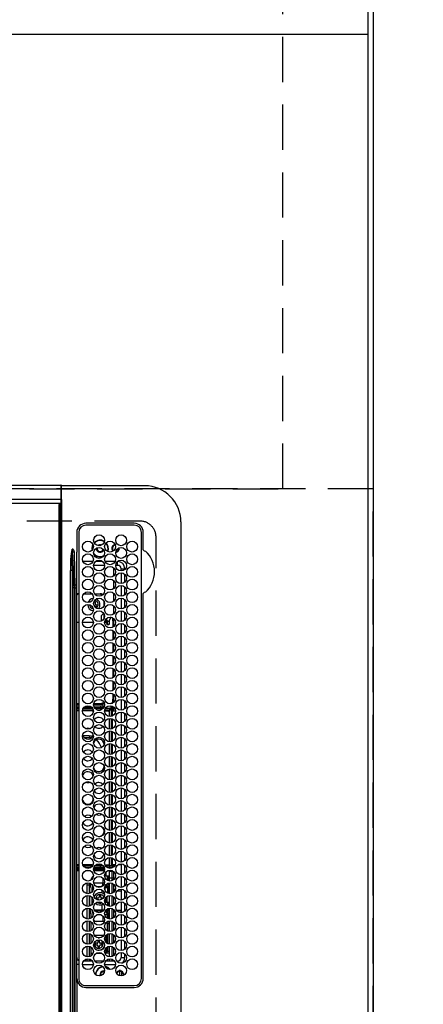
# Model space of a CAD drawing. Extents: x 27948 to 54421, y -11045 to -2175.
# Drawn here: x 31161 to 31384, y -4625 to -4081 of the extents above; entities that cross this region are included whole.
import ezdxf

# ---------------------------------------------------------------- set-up
doc = ezdxf.new("R2010")
doc.units = 0
doc.header["$LTSCALE"] = 50
doc.header["$MEASUREMENT"] = 0
doc.linetypes.add('DASHED', pattern=[0.75, 0.5, -0.25])
doc.linetypes.add('HIDDEN', pattern=[0.375, 0.25, -0.125])
doc.layers.get('0').update_dxf_attribs({"linetype": 'CONTINUOUS'})
doc.layers.get('DEFPOINTS').update_dxf_attribs({"color": 146, "linetype": 'CONTINUOUS'})
for name, color, linetype in [('111-壁仕上', 3, 'CONTINUOUS'), ('121-キャビネット（中）', 253, 'HIDDEN'), ('126-甲板', 2, 'CONTINUOUS'), ('150-機器', 8, 'CONTINUOUS'), ('166-寸法B', 11, 'CONTINUOUS')]:
    doc.layers.add(name, color=color, linetype=linetype)
doc.styles.add('KH001', font='txt')
doc.dimstyles.new('KH1xx030', dxfattribs={"dimscale": 30, "dimtxt": 2, "dimasz": 0.6, "dimexe": 0.3, "dimexo": 1.2, "dimgap": 0.5, "dimtad": 3, "dimdec": 1, "dimdsep": 46, "dimlunit": 6, "dimtxsty": 'KH001', "dimblk": 'DOT', "dimcen": 1, "dimdle": 1, "dimclrd": 256, "dimclre": 256, "dimclrt": 256, "dimadec": 0, "dimazin": 0, "dimtfac": 1, "dimtdec": 1, "dimtix": 1, "dimtmove": 2, "dimatfit": 3, "dimldrblk": 'CLOSEDBLANK', "dimfxl": 1, "dimtolj": 1, "dimtzin": 0, "dimlwd": -1, "dimlwe": -1, "dimarcsym": 0})

# ---------------------------------------------------------------- blocks, each defined once
blk = doc.blocks.new('HT-F6S_H2')
at = {"layer": '126-甲板', "linetype": 'DASHED'}
for p, q in [((271, 282.65), (-271, 282.65)), ((-280, 273.65), (-280, -170.35))]:
    blk.add_line(p, q, dxfattribs=at)
blk.add_arc((-271, 273.65), 9, 90, 180, dxfattribs=at)
at = {"layer": '150-機器', "color": 13, "linetype": 'Continuous'}
for p, q in [((-279.5, 296.38), (279.5, 296.38)), ((-299.5, 276.38), (-299.5, 230.38)), ((-264.26, 275.6), (-273.7, 275.6)), ((-27, 274.58), (-273.7, 274.58)), ((-264.18, 275.6), (-264.26, 275.6)), ((-264.1, 275.61), (-264.18, 275.6)), ((-243.44, 274.58), (-243.41, 274.7)), ((-239.74, 275.6), (-239.9, 275.61)), ((-27, 275.6), (-239.74, 275.6)), ((-278.72, 270.58), (-278.72, 243.88)), ((-277.7, 270.58), (-277.7, 243.88)), ((-23, 243.88), (-23, 270.58)), ((-22, 243.88), (-21.98, 270.58)), ((-255.3, 262.43), (-255.3, 260.33)), ((-253.6, 263.38), (-253.6, 265.38)), ((-253.16, 265.38), (-253.6, 265.38)), ((-252.35, 263.38), (-253.6, 263.38)), ((-251.35, 263.38), (-245.35, 263.38)), ((-246.16, 265.38), (-250.54, 265.38)), ((-244.35, 263.38), (-238.35, 263.38)), ((-239.16, 265.38), (-243.54, 265.38)), ((-237.35, 263.38), (-231.35, 263.38)), ((-232.16, 265.38), (-236.54, 265.38)), ((-230.35, 263.38), (-224.35, 263.38)), ((-225.16, 265.38), (-229.54, 265.38)), ((-223.35, 263.38), (-217.35, 263.38)), ((-218.16, 265.38), (-222.54, 265.38)), ((-216.35, 263.38), (-210.35, 263.38)), ((-211.16, 265.38), (-215.54, 265.38)), ((-209.35, 263.38), (-203.35, 263.38)), ((-204.16, 265.38), (-208.54, 265.38)), ((-202.35, 263.38), (-196.35, 263.38)), ((-197.16, 265.38), (-201.54, 265.38)), ((-195.35, 263.38), (-189.35, 263.38)), ((-190.16, 265.38), (-194.54, 265.38)), ((-188.35, 263.38), (-182.35, 263.38)), ((-183.16, 265.38), (-187.54, 265.38)), ((-181.35, 263.38), (-175.35, 263.38)), ((-176.16, 265.38), (-180.54, 265.38)), ((-174.35, 263.38), (-168.35, 263.38)), ((-169.16, 265.38), (-173.54, 265.38)), ((-167.35, 263.38), (-161.35, 263.38)), ((-162.16, 265.38), (-166.54, 265.38)), ((-160.35, 263.38), (-154.35, 263.38)), ((-155.16, 265.38), (-159.54, 265.38)), ((-153.35, 263.38), (-147.35, 263.38)), ((-148.16, 265.38), (-152.54, 265.38)), ((-146.35, 263.38), (-140.35, 263.38)), ((-141.16, 265.38), (-145.54, 265.38)), ((-139.35, 263.38), (-133.35, 263.38)), ((-134.16, 265.38), (-138.54, 265.38)), ((-132.35, 263.38), (-126.35, 263.38)), ((-127.16, 265.38), (-131.54, 265.38)), ((-125.35, 263.38), (-119.35, 263.38)), ((-120.16, 265.38), (-124.54, 265.38)), ((-118.35, 263.38), (-112.35, 263.38)), ((-113.16, 265.38), (-117.54, 265.38)), ((-111.35, 263.38), (-105.35, 263.38)), ((-106.16, 265.38), (-110.54, 265.38)), ((-104.35, 263.38), (-98.35, 263.38)), ((-99.16, 265.38), (-103.54, 265.38)), ((-97.35, 263.38), (-91.35, 263.38)), ((-92.16, 265.38), (-96.54, 265.38)), ((-90.35, 263.38), (-84.35, 263.38)), ((-89.85, 263.38), (-89.85, 261.67)), ((-85.16, 265.38), (-89.54, 265.38)), ((-83.35, 263.38), (-77.35, 263.38)), ((-78.16, 265.38), (-82.54, 265.38)), ((-76.35, 263.38), (-70.35, 263.38)), ((-71.16, 265.38), (-75.54, 265.38)), ((-75.4, 261.14), (-75.4, 263.38)), ((-69.35, 263.38), (-63.35, 263.38)), ((-64.16, 265.38), (-68.54, 265.38)), ((-64.6, 263.38), (-64.6, 260.89)), ((-63.6, 263.38), (-63.6, 262.13)), ((-62.35, 263.38), (-56.35, 263.38)), ((-57.16, 265.38), (-61.54, 265.38)), ((-55.35, 263.38), (-49.35, 263.38)), ((-50.16, 265.38), (-54.54, 265.38)), ((-48.35, 263.38), (-42.35, 263.38)), ((-43.16, 265.38), (-47.54, 265.38)), ((-41.35, 263.38), (-38.6, 263.38)), ((-38.6, 265.38), (-40.54, 265.38)), ((-38.6, 263.38), (-38.6, 265.38)), ((-28.43, 262.65), (-31.41, 262.65)), ((-31.38, 263), (-31.16, 263)), ((-31.16, 262.2), (-31.38, 262.2)), ((-31.16, 263), (-30.75, 263)), ((-30.75, 262.2), (-31.16, 262.2)), ((-28.37, 263.65), (-30.46, 263.65)), ((-29.4, 264.76), (-29.4, 264.98)), ((-29.4, 264.35), (-29.4, 264.76)), ((-29.4, 264.65), (-28.66, 264.65)), ((-28.6, 264.35), (-28.52, 264.33)), ((-255.6, 261.38), (-257.6, 261.38)), ((-257.6, 261.38), (-257.6, 261.34)), ((-257.6, 259.95), (-257.6, 254.5)), ((-255.6, 260.34), (-255.6, 261.38)), ((-249.63, 259.25), (-254.07, 259.25)), ((-242.63, 259.25), (-247.07, 259.25)), ((-235.63, 259.25), (-240.07, 259.25)), ((-228.63, 259.25), (-233.07, 259.25)), ((-226.8, 257.69), (-226.8, 257.77)), ((-226.8, 257.69), (-224.8, 256.79)), ((-224.8, 258.75), (-226.43, 258.75)), ((-221.63, 259.25), (-226.07, 259.25)), ((-225.73, 254.89), (-224.5, 255.98)), ((-224.8, 259.25), (-224.8, 258.75)), ((-224.8, 258.75), (-221.27, 258.75)), ((-224.8, 256.79), (-223.3, 256.79)), ((-224.5, 256.79), (-224.5, 255.98)), ((-223.3, 256.79), (-223.2, 256.78)), ((-223.2, 256.78), (-223.11, 256.77)), ((-223.11, 256.77), (-223.02, 256.75)), ((-223.02, 256.75), (-222.95, 256.72)), ((-222.95, 256.72), (-222.88, 256.69)), ((-222.88, 256.69), (-222.84, 256.65)), ((-222.88, 255.97), (-222.84, 256.01)), ((-222.84, 256.65), (-222.81, 256.6)), ((-222.84, 256.01), (-222.81, 256.05)), ((-222.81, 256.6), (-222.8, 256.56)), ((-222.81, 256.05), (-222.8, 256.1)), ((-222.8, 255.65), (-222.8, 256.56)), ((-219.43, 258.75), (-214.27, 258.75)), ((-214.63, 259.25), (-219.07, 259.25)), ((-212.43, 258.75), (-207.27, 258.75)), ((-207.63, 259.25), (-212.07, 259.25)), ((-205.43, 258.75), (-200.27, 258.75)), ((-200.63, 259.25), (-205.07, 259.25)), ((-198.43, 258.75), (-193.27, 258.75)), ((-193.63, 259.25), (-198.07, 259.25)), ((-191.43, 258.75), (-186.27, 258.75)), ((-186.63, 259.25), (-191.07, 259.25)), ((-184.43, 258.75), (-181.4, 258.75)), ((-179.63, 259.25), (-184.07, 259.25)), ((-181.4, 258.75), (-181.4, 259.25)), ((-179.4, 258.75), (-181.4, 258.75)), ((-179.4, 258.96), (-179.4, 258.75)), ((-179.4, 258.12), (-179.4, 258.75)), ((-179.4, 258.57), (-179.39, 258.52)), ((-179.39, 258.08), (-179.4, 258.12)), ((-179.39, 258.52), (-179.36, 258.48)), ((-179.36, 258.04), (-179.39, 258.08)), ((-179.36, 258.48), (-179.32, 258.44)), ((-179.32, 258), (-179.36, 258.04)), ((-179.32, 258.44), (-179.25, 258.41)), ((-179.25, 257.96), (-179.32, 258)), ((-179.25, 258.41), (-179.18, 258.38)), ((-179.18, 257.93), (-179.25, 257.96)), ((-179.18, 258.38), (-179.09, 258.36)), ((-179.09, 257.91), (-179.18, 257.93)), ((-179.09, 258.36), (-179.07, 258.36)), ((-179, 257.9), (-179.09, 257.91)), ((-178.93, 257.9), (-179, 257.9)), ((-175.77, 257.9), (-177.77, 257.9)), ((-177.64, 258.34), (-175.3, 258.34)), ((-174.85, 259.25), (-177.07, 259.25)), ((-176.45, 254.69), (-176.45, 256.95)), ((-176.45, 256.95), (-175.45, 256.95)), ((-175.7, 259.25), (-175.7, 258.34)), ((-175.45, 257.95), (-175.45, 256.95)), ((-171.94, 257.95), (-175.45, 257.95)), ((-175.45, 254.29), (-175.45, 256.95)), ((-171.86, 256.95), (-175.45, 256.95)), ((-174.95, 256.35), (-175.35, 256.35)), ((-175.35, 256.35), (-175.35, 254.27)), ((-175.3, 257.95), (-175.3, 258.34)), ((-175.3, 258.34), (-174.85, 258.14)), ((-174.95, 254.23), (-174.95, 256.35)), ((-174.85, 256.35), (-174.95, 256.35)), ((-174.85, 260.23), (-174.85, 258.35)), ((-174.85, 257.95), (-174.85, 258.35)), ((-174.85, 258.35), (-172.07, 258.35)), ((-174.85, 256.35), (-174.85, 256.95)), ((-164.86, 256.95), (-170.84, 256.95)), ((-164.94, 257.95), (-170.76, 257.95)), ((-170.63, 258.35), (-165.07, 258.35)), ((-157.86, 256.95), (-163.84, 256.95)), ((-157.94, 257.95), (-163.76, 257.95)), ((-163.63, 258.35), (-158.07, 258.35)), ((-150.86, 256.95), (-156.84, 256.95)), ((-150.94, 257.95), (-156.76, 257.95)), ((-156.63, 258.35), (-151.07, 258.35)), ((-143.86, 256.95), (-149.84, 256.95)), ((-143.94, 257.95), (-149.76, 257.95)), ((-149.63, 258.35), (-144.07, 258.35)), ((-136.86, 256.95), (-142.84, 256.95)), ((-136.94, 257.95), (-142.76, 257.95)), ((-142.63, 258.35), (-137.07, 258.35)), ((-129.86, 256.95), (-135.84, 256.95)), ((-129.94, 257.95), (-135.76, 257.95)), ((-135.63, 258.35), (-130.07, 258.35)), ((-122.86, 256.95), (-128.84, 256.95)), ((-122.94, 257.95), (-128.76, 257.95)), ((-128.63, 258.35), (-123.07, 258.35)), ((-115.86, 256.95), (-121.84, 256.95)), ((-115.94, 257.95), (-121.76, 257.95)), ((-121.63, 258.35), (-116.07, 258.35)), ((-108.86, 256.95), (-114.84, 256.95)), ((-108.94, 257.95), (-114.76, 257.95)), ((-114.63, 258.35), (-109.07, 258.35)), ((-101.86, 256.95), (-107.84, 256.95)), ((-101.94, 257.95), (-107.76, 257.95)), ((-107.63, 258.35), (-102.07, 258.35)), ((-94.86, 256.95), (-100.84, 256.95)), ((-94.94, 257.95), (-100.76, 257.95)), ((-100.63, 258.35), (-95.07, 258.35)), ((-89.25, 256.95), (-93.84, 256.95)), ((-89.25, 257.95), (-93.76, 257.95)), ((-93.63, 258.35), (-89.85, 258.35)), ((-89.85, 260.06), (-89.85, 258.35)), ((-88.63, 259.25), (-89.85, 259.25)), ((-89.85, 258.65), (-88.21, 258.65)), ((-89.85, 258.35), (-89.85, 257.95)), ((-89.85, 256.35), (-89.85, 256.95)), ((-89.85, 256.35), (-89.75, 256.35)), ((-89.75, 256.35), (-89.35, 256.35)), ((-89.75, 254.44), (-89.75, 256.35)), ((-89.35, 256.35), (-89.35, 254.63)), ((-89.25, 257.95), (-89.25, 256.95)), ((-89.25, 254.69), (-89.25, 256.95)), ((-88.25, 256.95), (-89.25, 256.95)), ((-88.54, 257.65), (-87.88, 257.65)), ((-88.25, 255.73), (-88.25, 256.95)), ((-86.83, 257.55), (-86.5, 257.55)), ((-86.82, 257.65), (-86.2, 257.65)), ((-86.5, 257.55), (-86.5, 255.82)), ((-86.49, 258.65), (-86.32, 258.65)), ((-86.2, 258.15), (-82.7, 258.15)), ((-86.2, 258.15), (-86.2, 256.85)), ((-82.7, 256.85), (-86.2, 256.85)), ((-81.63, 259.25), (-86.07, 259.25)), ((-83.5, 256.85), (-83.5, 256.31)), ((-83.5, 256.31), (-83.5, 255.62)), ((-83.5, 256.31), (-80.99, 256.31)), ((-82.7, 258.15), (-82.7, 259.25)), ((-82.7, 256.85), (-82.7, 258.15)), ((-82.7, 258.15), (-81, 258.15)), ((-80.87, 256.85), (-82.7, 256.85)), ((-73.87, 256.85), (-79.83, 256.85)), ((-79.7, 258.15), (-74, 258.15)), ((-76.4, 259.25), (-79.07, 259.25)), ((-77.98, 256.81), (-78.09, 256.85)), ((-77.76, 256.71), (-77.98, 256.81)), ((-77.76, 256.71), (-77.76, 256.85)), ((-77.76, 255.89), (-77.76, 256.71)), ((-77.04, 256.85), (-77.04, 256.57)), ((-77.04, 256.57), (-77.04, 255.75)), ((-77.04, 256.57), (-73.92, 256.57)), ((-76.4, 259.25), (-76.4, 260.19)), ((-75.67, 259.98), (-76.4, 259.25)), ((-74.63, 259.25), (-76.4, 259.25)), ((-66.87, 256.85), (-72.83, 256.85)), ((-72.7, 258.15), (-67, 258.15)), ((-67.63, 259.25), (-72.07, 259.25)), ((-68.9, 256.85), (-68.9, 256.57)), ((-68.9, 256.57), (-68.9, 255.75)), ((-68.9, 256.57), (-66.92, 256.57)), ((-59.87, 256.85), (-65.83, 256.85)), ((-65.78, 256.57), (-64.96, 256.57)), ((-65.7, 258.15), (-60, 258.15)), ((-63.6, 259.25), (-65.07, 259.25)), ((-64.96, 256.57), (-64.96, 256.85)), ((-64.96, 255.75), (-64.96, 256.57)), ((-63.6, 259.25), (-64.24, 259.89)), ((-64.24, 256.85), (-64.24, 256.71)), ((-64.02, 256.81), (-64.24, 256.71)), ((-64.24, 256.71), (-64.24, 255.89)), ((-63.91, 256.85), (-64.02, 256.81)), ((-63.6, 260.13), (-63.6, 259.25)), ((-60.63, 259.25), (-63.6, 259.25)), ((-62.1, 256.85), (-62.1, 256.31)), ((-62.1, 256.31), (-62.1, 255.62)), ((-62.1, 256.31), (-59.99, 256.31)), ((-52.87, 256.85), (-58.83, 256.85)), ((-58.71, 256.31), (-58.5, 256.31)), ((-58.7, 258.15), (-53, 258.15)), ((-58.5, 256.85), (-58.5, 256.31)), ((-58.5, 256.65), (-58.25, 256.65)), ((-58.5, 256.31), (-58.5, 255.82)), ((-58.25, 255.65), (-58.25, 256.65)), ((-58.25, 256.65), (-57.25, 256.65)), ((-53.63, 259.25), (-58.07, 259.25)), ((-57.25, 256.65), (-57.25, 255.65)), ((-52.91, 256.65), (-57.25, 256.65)), ((-45.87, 256.85), (-51.83, 256.85)), ((-45.91, 256.65), (-51.79, 256.65)), ((-51.7, 258.15), (-46, 258.15)), ((-46.63, 259.25), (-51.07, 259.25)), ((-38.87, 256.85), (-44.83, 256.85)), ((-42, 256.65), (-44.79, 256.65)), ((-44.7, 258.15), (-39, 258.15)), ((-39.63, 259.25), (-44.07, 259.25)), ((-42, 255.65), (-42, 256.65)), ((-42, 256.65), (-41, 256.65)), ((-41, 256.65), (-41, 255.65)), ((-36.6, 256.85), (-37.83, 256.85)), ((-37.7, 258.15), (-36.6, 258.15)), ((-36.6, 259.25), (-37.07, 259.25)), ((-36.6, 261.38), (-36.6, 260.89)), ((-36.6, 261.38), (-36.07, 261.38)), ((-36.6, 259.66), (-36.6, 254.79)), ((-34.6, 254.24), (-34.6, 260.22)), ((-266.55, 251.75), (-266.51, 252.1)), ((-266.42, 251.08), (-266.55, 251.75)), ((-266.36, 250.95), (-266.42, 251.08)), ((-257.6, 253.11), (-257.6, 249.14)), ((-255.6, 248.14), (-255.6, 254.12)), ((-238.82, 252.73), (-239.8, 251.75)), ((-239.8, 248.56), (-239.8, 251.75)), ((-235.81, 253.75), (-232.89, 253.75)), ((-227.5, 252.25), (-228.93, 253.68)), ((-228.81, 253.75), (-225.89, 253.75)), ((-227.5, 252.25), (-224.57, 252.25)), ((-225.51, 254.73), (-224.5, 254.73)), ((-223.3, 255.87), (-224.5, 255.87)), ((-224.5, 254.3), (-224.5, 255.87)), ((-224, 255.43), (-223.3, 255.43)), ((-224, 254.23), (-224, 255.43)), ((-223.3, 255.43), (-223.3, 255.87)), ((-223.3, 255.87), (-223.2, 255.87)), ((-223.2, 255.43), (-223.3, 255.43)), ((-223.2, 255.87), (-223.11, 255.89)), ((-223.11, 255.44), (-223.2, 255.43)), ((-223.11, 255.89), (-223.02, 255.91)), ((-223.02, 255.46), (-223.11, 255.44)), ((-223.02, 255.91), (-222.95, 255.94)), ((-222.95, 255.49), (-223.02, 255.46)), ((-222.95, 255.94), (-222.88, 255.97)), ((-222.88, 255.53), (-222.95, 255.49)), ((-222.84, 255.57), (-222.88, 255.53)), ((-222.81, 255.61), (-222.84, 255.57)), ((-222.8, 255.65), (-222.81, 255.61)), ((-179.4, 253.13), (-179.39, 253.17)), ((-179.4, 252.9), (-179.4, 253.13)), ((-179.39, 252.86), (-179.4, 252.9)), ((-179.39, 253.17), (-179.36, 253.22)), ((-179.36, 252.82), (-179.39, 252.86)), ((-179.36, 253.22), (-179.32, 253.26)), ((-179.32, 252.78), (-179.36, 252.82)), ((-179.32, 253.26), (-179.25, 253.29)), ((-179.25, 252.74), (-179.32, 252.78)), ((-179.25, 253.29), (-179.18, 253.32)), ((-179.18, 252.71), (-179.25, 252.74)), ((-179.18, 253.32), (-179.09, 253.34)), ((-179.09, 252.69), (-179.18, 252.71)), ((-179.09, 253.34), (-179, 253.35)), ((-179, 252.68), (-179.09, 252.69)), ((-179, 253.35), (-178.9, 253.36)), ((-178.9, 252.68), (-179, 252.68)), ((-176.45, 253.36), (-178.9, 253.36)), ((-178.9, 253.12), (-178.9, 252.68)), ((-178.9, 253.12), (-178.3, 253.12)), ((-178.8, 252.68), (-178.9, 252.68)), ((-178.8, 252.68), (-178.8, 248.16)), ((-178.3, 248.13), (-178.3, 253.12)), ((-177.3, 253.36), (-177.3, 253.19)), ((-177.3, 253.19), (-176.8, 253.19)), ((-177.3, 252.37), (-177.3, 253.19)), ((-176.8, 252.37), (-177.3, 252.37)), ((-177.3, 252.37), (-177.3, 251.83)), ((-176.8, 251.83), (-177.3, 251.83)), ((-177.3, 248.32), (-177.3, 251.83)), ((-176.8, 253.36), (-176.8, 253.19)), ((-176.8, 253.19), (-176.8, 252.37)), ((-176.8, 252.37), (-176.8, 251.83)), ((-176.8, 251.83), (-176.8, 248.56)), ((-176.45, 251.95), (-176.45, 253.45)), ((-176.45, 248.81), (-176.45, 251.95)), ((-176.45, 251.95), (-175.46, 251.95)), ((-175.45, 250.36), (-175.45, 251.95)), ((-157.74, 250.86), (-158.3, 250.34)), ((-89.75, 249.33), (-89.75, 252.93)), ((-89.25, 255.16), (-89.35, 255.16)), ((-89.35, 253.36), (-89.35, 248.89)), ((-89.25, 251.95), (-89.25, 253.45)), ((-88.25, 251.95), (-89.25, 251.95)), ((-89.25, 248.81), (-89.25, 251.95)), ((-88.25, 251.95), (-88.25, 253.99)), ((-88.25, 248.27), (-88.25, 251.95)), ((-87.8, 254.09), (-87.8, 248.16)), ((-87.3, 248.13), (-87.3, 254.13)), ((-87, 248.15), (-87, 254.11)), ((-86.5, 254), (-86.5, 248.25)), ((-83.5, 255.16), (-86.02, 255.16)), ((-83.5, 255.62), (-81.32, 255.62)), ((-83.5, 255.62), (-83.5, 254.25)), ((-82.47, 253.25), (-79.9, 253.25)), ((-79.9, 253.25), (-79.9, 254.09)), ((-79.9, 248.16), (-79.9, 253.25)), ((-77.76, 254.72), (-77.76, 255.89)), ((-77.76, 254.37), (-77.76, 254.72)), ((-77.76, 249.62), (-77.76, 252.64)), ((-77.04, 255.75), (-77.04, 254.42)), ((-77.04, 255.75), (-74.24, 255.75)), ((-77.04, 254.42), (-75.79, 254.42)), ((-77.04, 254.42), (-77.04, 254.23)), ((-75.96, 252.6), (-74.26, 252.6)), ((-71.9, 252.05), (-72.8, 252.05)), ((-72.8, 252.05), (-72.8, 251.25)), ((-72.8, 251.25), (-71.9, 251.25)), ((-68.9, 255.65), (-72.4, 255.65)), ((-71.81, 254.95), (-71, 255.05)), ((-71.4, 253.41), (-71.4, 252.55)), ((-71.4, 250.75), (-71.4, 249.85)), ((-70.6, 249.93), (-70.6, 250.75)), ((-69.35, 251.25), (-69.2, 251.25)), ((-69.2, 251.25), (-69.2, 252.05)), ((-69.2, 252.05), (-69.2, 252.05)), ((-68.9, 255.75), (-68.9, 254.42)), ((-68.9, 255.75), (-67.24, 255.75)), ((-68.9, 254.42), (-68.9, 254.38)), ((-68.9, 254.42), (-68.79, 254.42)), ((-67.74, 252.6), (-64.96, 252.6)), ((-65.46, 255.75), (-64.96, 255.75)), ((-64.96, 255.09), (-64.96, 255.75)), ((-64.96, 252.6), (-64.96, 253.78)), ((-64.96, 248.47), (-64.96, 252.6)), ((-64.32, 254.65), (-64.35, 254.63)), ((-64.24, 254.72), (-64.32, 254.65)), ((-64.24, 255.89), (-64.24, 254.72)), ((-64.24, 254.72), (-64.24, 254.57)), ((-64.24, 253.26), (-64.24, 252.76)), ((-64.02, 252.87), (-64.24, 252.76)), ((-64.24, 252.76), (-64.24, 248.99)), ((-63.94, 252.91), (-64.02, 252.87)), ((-62.1, 255.62), (-60.32, 255.62)), ((-62.1, 255.62), (-62.1, 254.32)), ((-62.1, 252.33), (-62.1, 249.93)), ((-61.47, 253.25), (-58.5, 253.25)), ((-58.5, 254), (-58.5, 253.25)), ((-58.5, 253.25), (-58.5, 249.55)), ((-58.25, 255.65), (-58.4, 255.65)), ((-57.25, 255.65), (-58.25, 255.65)), ((-57.25, 255.65), (-53.3, 255.65)), ((-51.4, 255.65), (-46.3, 255.65)), ((-51.07, 255.63), (-51.13, 255.65)), ((-51.03, 255.57), (-51.07, 255.63)), ((-51.01, 255.46), (-51.03, 255.57)), ((-51, 255.32), (-51.01, 255.46)), ((-51, 255.15), (-51, 255.32)), ((-51, 255.14), (-51, 255.15)), ((-46.69, 255.15), (-51, 255.15)), ((-51, 248.45), (-51, 253.81)), ((-49.39, 251.23), (-49.37, 251.43)), ((-49.39, 250.66), (-49.39, 251.23)), ((-46.9, 251.35), (-47.8, 251.35)), ((-47.8, 251.35), (-47.8, 250.55)), ((-47.8, 250.55), (-46.9, 250.55)), ((-46.4, 252.75), (-46.4, 251.85)), ((-45.6, 252.75), (-46.4, 252.75)), ((-45.6, 251.85), (-45.6, 252.75)), ((-44.2, 251.35), (-45.1, 251.35)), ((-45.1, 250.55), (-44.2, 250.55)), ((-44.4, 255.65), (-42, 255.65)), ((-44.2, 250.55), (-44.2, 251.35)), ((-41, 255.15), (-44.01, 255.15)), ((-41, 255.65), (-42, 255.65)), ((-41, 255.65), (-41, 255.15)), ((-41, 254.35), (-41, 255.15)), ((-41, 249.72), (-41, 252.53)), ((-36.6, 253.56), (-36.6, 248.69)), ((-30.75, 253.75), (-30.72, 254.06)), ((-267.09, 247.76), (-266.1, 247.34)), ((-266.85, 247.86), (-266.04, 247.53)), ((-266.1, 247.34), (-264.8, 247.15)), ((-266.04, 247.53), (-264.8, 247.35)), ((-264.8, 249.65), (-264.96, 249.66)), ((-264.8, 247.35), (-264.04, 247.42)), ((-264.8, 247.15), (-263.84, 247.25)), ((-257.6, 247.75), (-257.6, 242.3)), ((-239.8, 242.75), (-239.8, 247.31)), ((-235.34, 249.27), (-235.62, 248.52)), ((-235.62, 248.52), (-234.78, 248.2)), ((-234.5, 248.95), (-235.34, 249.27)), ((-234.78, 248.2), (-234.7, 248.16)), ((-234.7, 248.16), (-234.68, 248.15)), ((-233.53, 250.07), (-233.85, 249.23)), ((-232.78, 249.79), (-233.53, 250.07)), ((-233.1, 248.95), (-232.78, 249.79)), ((-232.69, 247.39), (-232.26, 247.23)), ((-232.26, 247.23), (-232.05, 247.78)), ((-231.47, 247.91), (-231.56, 247.39)), ((-224, 242.03), (-224, 248.02)), ((-178.51, 248.13), (-178.3, 248.13)), ((-178.3, 248.13), (-178.3, 248.13)), ((-177.3, 243.3), (-177.3, 246.76)), ((-176.8, 247.31), (-176.8, 242.75)), ((-176.45, 242.49), (-176.45, 247.57)), ((-175.45, 242.09), (-175.45, 247.97)), ((-175.35, 247.99), (-175.35, 247.4)), ((-175.35, 247.4), (-174.95, 247.4)), ((-175.35, 247.4), (-175.35, 242.07)), ((-174.95, 247.4), (-174.95, 248.03)), ((-174.95, 247.4), (-174.95, 242.03)), ((-168.51, 247.95), (-168.35, 247.95)), ((-168.35, 247.95), (-167.69, 248.02)), ((-160.91, 246.95), (-161.09, 245.72)), ((-160.09, 246.61), (-161.09, 245.72)), ((-161.09, 245.72), (-161.09, 242.23)), ((-160.73, 247.47), (-160.91, 246.95)), ((-160.08, 246.91), (-160.09, 246.61)), ((-160.09, 246.61), (-160.09, 242.97)), ((-158.3, 250.34), (-159, 249.55)), ((-133.01, 248.02), (-132.35, 247.95)), ((-132.35, 247.95), (-132.19, 247.95)), ((-89.75, 247.4), (-89.75, 247.82)), ((-89.35, 247.4), (-89.75, 247.4)), ((-89.75, 247.4), (-89.75, 242.24)), ((-89.35, 247.63), (-89.35, 247.4)), ((-89.35, 247.4), (-89.35, 242.43)), ((-89.25, 242.49), (-89.25, 247.57)), ((-88.25, 243.53), (-88.25, 246.52)), ((-86.5, 246.43), (-86.5, 243.62)), ((-81.5, 246.89), (-81.5, 246.79)), ((-81.42, 246.79), (-81.5, 246.79)), ((-79.78, 245.65), (-78.84, 245.65)), ((-79.37, 246.65), (-79.3, 246.65)), ((-79.36, 246.68), (-79.32, 246.66)), ((-79.32, 246.66), (-79.24, 246.62)), ((-78.84, 244.65), (-78.84, 245.65)), ((-78.84, 245.65), (-73.92, 245.65)), ((-77.76, 247.39), (-77.76, 247.89)), ((-74.06, 246.13), (-77.1, 246.13)), ((-77.04, 248.02), (-77.04, 247.22)), ((-77.04, 247.22), (-74.8, 247.22)), ((-72.78, 245.65), (-66.92, 245.65)), ((-67.06, 246.13), (-72.64, 246.13)), ((-71.9, 247.22), (-67.8, 247.22)), ((-71.4, 249.85), (-70.64, 249.85)), ((-65.78, 245.65), (-59.92, 245.65)), ((-64.9, 246.13), (-65.64, 246.13)), ((-64.24, 247.68), (-64.24, 247.39)), ((-62.7, 246.65), (-60.33, 246.65)), ((-62.1, 247.93), (-62.1, 247.88)), ((-62.1, 247.88), (-61.91, 247.88)), ((-60.5, 246.79), (-62.04, 246.79)), ((-60.5, 246.79), (-60.5, 246.89)), ((-60.42, 246.79), (-60.5, 246.79)), ((-58.78, 245.65), (-52.92, 245.65)), ((-58.5, 248.46), (-58.52, 248.25)), ((-58.5, 249.55), (-58.5, 248.46)), ((-58.37, 246.65), (-53.33, 246.65)), ((-51.78, 245.65), (-45.92, 245.65)), ((-51.37, 246.65), (-46.33, 246.65)), ((-51, 246.65), (-51, 247.12)), ((-46.4, 250.05), (-46.4, 249.15)), ((-46.4, 249.15), (-45.6, 249.15)), ((-45.6, 249.15), (-45.6, 250.05)), ((-44.78, 245.65), (-38.92, 245.65)), ((-44.37, 246.65), (-39.33, 246.65)), ((-41, 246.65), (-41, 247.9)), ((-37.78, 245.65), (-36.6, 245.65)), ((-37.37, 246.65), (-36.6, 246.65)), ((-36.6, 247.46), (-36.6, 242.59)), ((-34.6, 242.04), (-34.6, 248.02)), ((-273.7, 239.88), (-27, 239.88)), ((-262.84, 239.79), (-262.84, 239.88)), ((-239.8, 239.75), (-239.8, 239.88)), ((-239.8, 239.75), (-238.93, 238.88)), ((-224, 238.88), (-224, 239.88)), ((-178.8, 239.88), (-178.8, 238.88)), ((-178.3, 238.88), (-178.3, 239.88)), ((-177.3, 238.88), (-177.3, 239.88)), ((-176.8, 239.88), (-176.8, 238.88)), ((-176.45, 239.18), (-176.45, 239.88)), ((-175.45, 238.85), (-175.45, 239.88)), ((-175.35, 239.88), (-175.35, 238.88)), ((-174.95, 239.88), (-174.95, 238.88)), ((-89.75, 239.88), (-89.75, 238.88)), ((-89.35, 239.88), (-89.35, 238.88)), ((-89.25, 238.85), (-89.25, 239.88)), ((-88.25, 239.18), (-88.25, 239.88)), ((-87.8, 239.88), (-87.8, 238.88)), ((-87.3, 238.88), (-87.3, 239.88)), ((-87, 238.88), (-87, 239.88)), ((-86.5, 239.88), (-86.5, 238.88)), ((-78.84, 244.65), (-79.83, 244.65)), ((-73.87, 244.65), (-78.84, 244.65)), ((-66.87, 244.65), (-72.83, 244.65)), ((-59.87, 244.65), (-65.83, 244.65)), ((-52.87, 244.65), (-58.83, 244.65)), ((-45.87, 244.65), (-51.83, 244.65)), ((-38.87, 244.65), (-44.83, 244.65)), ((-36.6, 244.65), (-37.83, 244.65)), ((-34.6, 239.88), (-34.6, 238.88)), ((-27, 239.88), (-27, 239.78)), ((-273.7, 238.85), (-264.45, 238.85)), ((-264.45, 238.85), (-262.84, 238.88)), ((-264.45, 236.88), (-264.45, 236.36)), ((-264.42, 236.35), (-264.45, 236.36)), ((-264.45, 236.36), (-264.42, 236.35)), ((-262.94, 236.18), (-264.42, 236.35)), ((-264.42, 236.35), (-263.01, 235.92)), ((-263, 235.95), (-263.01, 235.92)), ((-262.99, 235.98), (-263, 235.95)), ((-262.98, 236.02), (-262.99, 235.98)), ((-262.97, 236.05), (-262.98, 236.02)), ((-262.96, 236.08), (-262.97, 236.05)), ((-262.95, 236.15), (-262.96, 236.12)), ((-262.96, 236.12), (-262.96, 236.08)), ((-262.95, 237.38), (-252.59, 237.55)), ((-244.45, 237.52), (-262.95, 236.41)), ((-262.95, 236.41), (-262.95, 237.38)), ((-262.94, 236.18), (-262.95, 236.15)), ((-262.84, 238.88), (-262.84, 239.02)), ((-262.32, 238.88), (-262.84, 238.88)), ((-244.36, 238.88), (-262.32, 238.88)), ((-252.65, 236.24), (-244.37, 236.73)), ((-252.65, 236.24), (252.65, 236.24)), ((-252.65, 236.24), (-252.65, 235.3)), ((252.65, 235.3), (-252.65, 235.3)), ((-252.59, 237.55), (-244.45, 237.68)), ((-244.45, 237.68), (-244.45, 237.52)), ((-244.45, 237.68), (-242.95, 237.68)), ((-242.95, 238.88), (-244.36, 238.88)), ((-242.95, 237.68), (-242.95, 238.88)), ((-146.93, 238.88), (-242.95, 238.88)), ((-242.95, 237.56), (-242.95, 237.68)), ((-242.95, 237.68), (-106.9, 237.68)), ((-242.95, 237.56), (242.95, 237.56)), ((-242.95, 237.56), (-242.95, 236.78)), ((242.95, 236.78), (-242.95, 236.78)), ((-176.35, 238.98), (-176.35, 238.88)), ((-24.72, 238.88), (-146.93, 238.88)), ((-106.9, 237.68), (0, 237.68)), ((-88.35, 238.98), (-88.35, 238.88)), ((-27, 239.02), (-27, 238.88)), ((-21.98, 238.79), (0, 238.79)), ((-299.9, -131.32), (-299.9, 230.08)), ((-299.9, 230.08), (-297.9, 230.08)), ((-297.9, 230.38), (-299.6, 230.38)), ((-292.17, 230.38), (-297.9, 230.38)), ((-297.9, 230.08), (-297.9, 230.38)), ((-297.9, 230.08), (-292.17, 230.08)), ((-291.82, 230.38), (-292.17, 230.38)), ((-292.17, 230.08), (-292.17, 230.38)), ((-292.17, 230.08), (-291.67, 230.08)), ((-292.17, -131.32), (-292.17, 230.08)), ((-291.81, 230.38), (-291.82, 230.38)), ((-291.79, 230.37), (-291.82, 230.38)), ((-291.81, 230.38), (-289.1, 230.38)), ((-291.76, 230.35), (-291.79, 230.37)), ((-291.73, 230.33), (-291.76, 230.35)), ((-291.71, 230.29), (-291.73, 230.33)), ((-291.69, 230.24), (-291.71, 230.29)), ((-291.68, 230.19), (-291.69, 230.24)), ((-291.67, 230.14), (-291.68, 230.19)), ((-291.67, 230.08), (-291.67, 230.14)), ((-291.67, 230.08), (-289.9, 230.08)), ((-290.02, 230.37), (-290.05, 230.38)), ((-289.99, 230.35), (-290.02, 230.37)), ((-289.97, 230.33), (-289.99, 230.35)), ((-289.94, 230.29), (-289.97, 230.33)), ((-289.93, 230.24), (-289.94, 230.29)), ((-289.91, 230.19), (-289.93, 230.24)), ((-289.9, 230.14), (-289.91, 230.19)), ((-289.9, 230.08), (-289.9, 230.14)), ((-289.9, -131.32), (-289.9, 230.08)), ((-289.1, 230.38), (289.1, 230.38)), ((-289.1, 230.38), (-289.1, 229.88)), ((289.1, 229.88), (-289.1, 229.88)), ((-289.1, 229.88), (-289.1, 229.18)), ((-288.8, 228.88), (288.8, 228.88))]:
    blk.add_line(p, q, dxfattribs=at)
for points in [[(-264.45, 236.36), (-262.95, 236.41)], [(-263.01, 235.92), (-261.97, 235.72), (-260.5, 235.55), (-258.62, 235.43), (-256.37, 235.34), (-253.76, 235.3), (-252.65, 235.3)], [(-262.94, 236.18), (-261.91, 236.12), (-260.45, 236.1), (-258.59, 236.1), (-256.35, 236.14), (-253.76, 236.2), (-252.65, 236.24)], [(-242.95, 237.56), (-244.45, 237.52)], [(-242.95, 236.78), (-244.37, 236.73)]]:
    blk.add_lwpolyline(points, dxfattribs=at)
for centre in [(-265.85, 269.43), (-258.85, 269.43), (-251.85, 269.43), (-244.85, 269.43), (-237.85, 269.43), (-230.85, 269.43), (-223.85, 269.43), (-216.85, 269.43), (-209.85, 269.43), (-202.85, 269.43), (-195.85, 269.43), (-188.85, 269.43), (-181.85, 269.43), (-174.85, 269.43), (-167.85, 269.43), (-160.85, 269.43), (-153.85, 269.43), (-146.85, 269.43), (-139.85, 269.43), (-132.85, 269.43), (-125.85, 269.43), (-118.85, 269.43), (-111.85, 269.43), (-104.85, 269.43), (-97.85, 269.43), (-90.85, 269.43), (-83.85, 269.43), (-76.85, 269.43), (-69.85, 269.43), (-62.85, 269.43), (-55.85, 269.43), (-48.85, 269.43), (-41.85, 269.43), (-34.85, 269.43), (-269.35, 263.33), (-262.35, 263.33), (-255.35, 263.33), (-248.35, 263.33), (-241.35, 263.33), (-234.35, 263.33), (-227.35, 263.33), (-220.35, 263.33), (-213.35, 263.33), (-206.35, 263.33), (-199.35, 263.33), (-192.35, 263.33), (-185.35, 263.33), (-178.35, 263.33), (-171.35, 263.33), (-164.35, 263.33), (-157.35, 263.33), (-150.35, 263.33), (-143.35, 263.33), (-136.35, 263.33), (-129.35, 263.33), (-122.35, 263.33), (-115.35, 263.33), (-108.35, 263.33), (-101.35, 263.33), (-94.35, 263.33), (-87.35, 263.33), (-80.35, 263.33), (-73.35, 263.33), (-66.35, 263.33), (-59.35, 263.33), (-52.35, 263.33), (-45.35, 263.33), (-38.35, 263.33), (-31.35, 263.33), (-265.85, 257.23), (-258.85, 257.23), (-251.85, 257.23), (-244.85, 257.23), (-237.85, 257.23), (-230.85, 257.23), (-223.85, 257.23), (-216.85, 257.23), (-209.85, 257.23), (-202.85, 257.23), (-195.85, 257.23), (-188.85, 257.23), (-181.85, 257.23), (-174.85, 257.23), (-167.85, 257.23), (-160.85, 257.23), (-153.85, 257.23), (-146.85, 257.23), (-139.85, 257.23), (-132.85, 257.23), (-125.85, 257.23), (-118.85, 257.23), (-111.85, 257.23), (-104.85, 257.23), (-97.85, 257.23), (-90.85, 257.23), (-83.85, 257.23), (-76.85, 257.23), (-69.85, 257.23), (-62.85, 257.23), (-55.85, 257.23), (-48.85, 257.23), (-41.85, 257.23), (-34.85, 257.23), (-269.35, 251.13), (-262.35, 251.13), (-255.35, 251.13), (-248.35, 251.13), (-241.35, 251.13), (-234.35, 251.13), (-227.35, 251.13), (-220.35, 251.13), (-213.35, 251.13), (-206.35, 251.13), (-199.35, 251.13), (-192.35, 251.13), (-185.35, 251.13), (-178.35, 251.13), (-171.35, 251.13), (-164.35, 251.13), (-157.35, 251.13), (-150.35, 251.13), (-143.35, 251.13), (-136.35, 251.13), (-129.35, 251.13), (-122.35, 251.13), (-115.35, 251.13), (-108.35, 251.13), (-101.35, 251.13), (-94.35, 251.13), (-87.35, 251.13), (-80.35, 251.13), (-73.35, 251.13), (-66.35, 251.13), (-59.35, 251.13), (-52.35, 251.13), (-45.35, 251.13), (-38.35, 251.13), (-31.35, 251.13), (-265.85, 245.03), (-258.85, 245.03), (-251.85, 245.03), (-244.85, 245.03), (-237.85, 245.03), (-230.85, 245.03), (-223.85, 245.03), (-216.85, 245.03), (-209.85, 245.03), (-202.85, 245.03), (-195.85, 245.03), (-188.85, 245.03), (-181.85, 245.03), (-174.85, 245.03), (-167.85, 245.03), (-160.85, 245.03), (-153.85, 245.03), (-146.85, 245.03), (-139.85, 245.03), (-132.85, 245.03), (-125.85, 245.03), (-118.85, 245.03), (-111.85, 245.03), (-104.85, 245.03), (-97.85, 245.03), (-90.85, 245.03), (-83.85, 245.03), (-76.85, 245.03), (-69.85, 245.03), (-62.85, 245.03), (-55.85, 245.03), (-48.85, 245.03), (-41.85, 245.03), (-34.85, 245.03)]:
    blk.add_circle(centre, 3, dxfattribs=at)
for centre, radius, start, end in [((-279.5, 276.38), 20, 90, 180), ((-252, 266.38), 15.45, 42.5616, 137.4384), ((-273.7, 270.57), 5.03, 90.0492, 179.9508), ((-273.7, 270.58), 4, 90, 180), ((-264.95, 276.93), 1.58, 302.9347, 356.2949), ((-239.06, 276.93), 1.57, 183.5909, 237.4553), ((-27, 270.58), 5.02, 0, 90.0007), ((-27, 270.58), 4, 0, 90), ((-264.8, 260.25), 2.1, 2.6763, 100.2734), ((-264.8, 260.25), 1.75, 5.3114, 97.6396), ((-253.6, 261.38), 4, 90, 180), ((-253.6, 261.38), 2, 90, 180), ((-38.6, 261.38), 4, 36.3893, 90), ((-38.6, 261.38), 2, 0, 90), ((-29, 262.6), 2.41, 170.4514, 189.5486), ((-29, 262.6), 2.2, 100.4757, 169.5243), ((-29, 262.6), 2.2, 190.4757, 242.7376), ((-29, 262.6), 1.8, 102.8697, 167.1303), ((-29, 262.6), 1.8, 192.8697, 251.0077), ((-29, 262.6), 2.41, 86.7819, 99.5486), ((-264.8, 251.75), 4.6, 68.3311, 133.3728), ((-264.8, 251.75), 4.4, 68.5075, 133.1964), ((-264.8, 260.25), 2.1, 185.7005, 270), ((-264.8, 260.25), 1.75, 183.4296, 270), ((-264.8, 260.25), 1.75, 270, 318.258), ((-264.8, 260.25), 2.1, 270, 315.9879), ((-175.45, 256.95), 1, 90, 180), ((-89.25, 256.95), 1, 0, 90), ((-87.3, 258.15), 1.1, 0, 35.8453), ((-79.77, 251.28), 5.03, 66.4236, 89.2709), ((-77.08, 258.27), 1.7, 246.5103, 271.176), ((-64.92, 258.27), 1.7, 268.8237, 293.4902), ((-62.2, 251.2), 5.11, 88.8262, 113.4876), ((-29, 253.75), 4.6, 128.3299, 170.2137), ((-29, 253.75), 4.4, 130.4168, 168.1268), ((-264.8, 251.75), 4.6, 149.6975, 225.8883), ((-264.8, 251.75), 4.4, 148.8905, 226.6953), ((-264.8, 251.75), 2.1, 156.6037, 218.9822), ((-264.8, 251.75), 1.75, 258.6737, 72.8084), ((-264.8, 251.75), 2.1, 270, 65.9772), ((-264.8, 251.75), 4.4, 304.5881, 26.8909), ((-264.8, 251.75), 4.6, 308.6441, 22.8348), ((-237.8, 251.75), 2, 133.6054, 180), ((-233.8, 248.25), 3.4, 44.8298, 156.8129), ((-233.79, 248.31), 2.36, 32.7379, 168.8092), ((-178.95, 253.83), 0.707, 236.2436, 273.6871), ((-168.35, 250.95), 3, 116.6744, 236.5588), ((-168.35, 250.95), 3, 314.3995, 50.6781), ((-156.35, 250.95), 3, 89.688, 250.1975), ((-148.81, 238.32), 15.38, 112.5054, 131.9904), ((-144.35, 250.95), 3, 289.8024, 90.3119), ((-132.35, 250.95), 3, 129.3219, 225.6006), ((-132.35, 250.95), 3, 303.441, 63.3255), ((-120.35, 250.95), 3, 104.4832, 245.3817), ((-120.35, 250.95), 3, 328.5285, 35.5344), ((-108.35, 250.95), 3, 1.6938, 178.3062), ((-96.35, 250.95), 3, 144.4656, 211.4715), ((-96.35, 250.95), 3, 294.6181, 75.5167), ((-79.82, 248.65), 4.6, 65.1108, 91.055), ((-79.9, 252.62), 3, 44.427, 79.4728), ((-77.08, 257.45), 1.7, 246.5177, 271.1686), ((-77.04, 255.42), 1, 224.427, 270), ((-71, 251.65), 3.4, 133.2301, 251.8476), ((-71.07, 251.68), 2.33, 114.0303, 180.7571), ((-71.03, 251.64), 2.37, 179.6489, 268.8672), ((-71.9, 252.55), 0.5, 270, 0), ((-71.9, 250.75), 0.5, 0, 90), ((-71, 251.65), 3.4, 51.8555, 90), ((-70.1, 250.75), 0.5, 120.0676, 180), ((-70.81, 251.63), 2.23, 317.6379, 28.4817), ((-71, 251.65), 3.4, 313.8139, 33.36), ((-64.92, 257.45), 1.7, 268.8312, 293.4827), ((-64.93, 254.11), 1.5, 268.8003, 296.9763), ((-62.1, 252.62), 3, 90, 135.573), ((-46.02, 251), 2.35, 89.4893, 156.6168), ((-45.99, 250.95), 2.4, 228.4974, 90.2081), ((-46.9, 251.85), 0.5, 270, 0), ((-46.9, 250.05), 0.5, 0, 90), ((-45.1, 251.85), 0.5, 180, 270), ((-45.1, 250.05), 0.5, 90, 180), ((-46, 250.95), 3.4, 326.3964, 64.1253), ((-29, 253.75), 4.6, 187.4356, 268.8406), ((-29, 253.75), 4.4, 185.4014, 270), ((-29, 253.75), 2.1, 170.0153, 286.2609), ((-29, 253.75), 1.75, 180, 286.5106), ((-233.8, 248.25), 3.4, 185.0081, 252.0113), ((-234.32, 249.41), 0.5, 248.9188, 338.9188), ((-233.8, 248.25), 3.4, 269.2455, 355.6965), ((-233.76, 248.21), 2.35, 272.1739, 339.4622), ((-232.64, 248.77), 0.5, 158.9188, 220.6476), ((-162.35, 244.95), 3, 155.6507, 202.7376), ((-162.35, 244.95), 3, 287.4494, 78.4551), ((-150.35, 244.95), 3, 124.4292, 233.0385), ((-150.35, 244.95), 3, 306.9615, 55.5708), ((-138.35, 244.95), 3, 101.545, 252.5507), ((-138.35, 244.95), 3, 337.2623, 24.3493), ((-126.35, 244.95), 3, 283.6315, 93.9571), ((-114.35, 244.95), 3, 137.6152, 220.4152), ((-114.35, 244.95), 3, 296.4091, 67.1353), ((-102.35, 244.95), 3, 112.8647, 243.5909), ((-102.35, 244.95), 3, 319.5847, 42.3848), ((-81.62, 248.73), 1.94, 202.0643, 273.4982), ((-77.19, 250.65), 4.52, 243.0277, 271.1974), ((-79.41, 244.36), 3.45, 61.3339, 71.7838), ((-77.07, 248.73), 1.51, 243.0316, 271.1921), ((-64.81, 250.65), 4.52, 268.8026, 296.9723), ((-64.92, 248.71), 1.48, 270.8953, 297.0589), ((-62.19, 243.36), 4.51, 88.8, 116.9734), ((-62.07, 245.28), 1.51, 88.8001, 116.9717), ((-60.16, 249.63), 1.66, 295.5931, 357.3916), ((-273.7, 243.88), 5.03, 180.0499, 269.9501), ((-273.7, 243.88), 4, 180, 270), ((-237.8, 239.75), 2, 180, 206.1934), ((-38.6, 240.88), 2, 270, 330), ((-27, 243.88), 4, 270, 0), ((-27, 243.88), 5, 270, 0), ((-442.07, 770.75), 562.64, 288.4029, 288.5635), ((-249.53, 237.21), 13.45, 183.4239, 184.3709), ((-240.37, 237.98), 4.09, 167.262, 184.1834), ((-235.23, 238), 9.23, 183.0363, 187.9053), ((-176.08, 239.24), 0.376, 190.3009, 262.5948), ((-88.62, 239.24), 0.376, 277.392, 349.7044), ((-21.96, 282.19), 43.4, 266.3599, 269.9706), ((-299.6, 230.08), 0.3, 90, 180), ((-288.8, 229.18), 0.3, 180, 270)]:
    blk.add_arc(centre, radius, start, end, dxfattribs=at)
blk = doc.blocks.new('_Dot')
at = {"color": 0, "linetype": 'ByBlock', "lineweight": -2}
blk.add_line((-0.5, 0), (-1, 0), dxfattribs=at)
at = {"color": 0, "linetype": 'ByBlock', "const_width": 0.5}
blk.add_lwpolyline([(-0.25, 0, 1), (0.25, 0, 1)], format="xyb", close=True, dxfattribs=at)
blk = doc.blocks.new('*D67')
at = {"layer": '166-寸法B', "transparency": 16777216}
for p, q in [((31392.68, -4088.51), (31928.68, -4088.51)), ((31919.68, -4106.51), (31919.68, -5094.01)), ((31392.68, -5112.01), (31928.68, -5112.01))]:
    blk.add_line(p, q, dxfattribs=at)
at = {"layer": 'DEFPOINTS', "color": 0, "transparency": 16777216}
for p in [(31356.68, -4088.51), (31356.68, -5112.01), (31919.68, -5112.01)]:
    blk.add_point(p, dxfattribs=at)
at = {"layer": '166-寸法B', "transparency": 16777216, "xscale": 18, "yscale": 18, "zscale": 18}
for p, rotation in [((31919.68, -4088.51), 90), ((31919.68, -5112.01), 270)]:
    blk.add_blockref('_Dot', p, dxfattribs=dict(at, rotation=rotation))
at = {"layer": '166-寸法B', "transparency": 16777216, "insert": (31869.37, -4600.26), "char_height": 60, "attachment_point": 5, "rotation": 90, "style": 'KH001'}
blk.add_mtext('\\A1;1,023.5〈ﾜｰｸﾄｯﾌﾟ寸法〉', dxfattribs=at)
blk = doc.blocks.new('_ClosedBlank')
at = {"color": 0, "linetype": 'ByBlock', "lineweight": -2}
for p, q in [((-1, 0.167), (0, 0)), ((-1, 0.167), (-1, -0.167)), ((0, 0), (-1, -0.167))]:
    blk.add_line(p, q, dxfattribs=at)
blk = doc.blocks.new('*D74')
at = {"layer": '166-寸法B', "transparency": 16777216}
for p, q in [((31383.59, -3443.01), (31928.68, -3443.01)), ((31919.68, -4070.51), (31919.68, -3461.01)), ((31392.68, -4088.51), (31928.68, -4088.51))]:
    blk.add_line(p, q, dxfattribs=at)
at = {"layer": 'DEFPOINTS', "color": 0, "transparency": 16777216}
for p in [(31347.59, -3443.01), (31919.68, -3443.01), (31356.68, -4088.51)]:
    blk.add_point(p, dxfattribs=at)
at = {"layer": '166-寸法B', "transparency": 16777216, "xscale": 18, "yscale": 18, "zscale": 18}
for p, rotation in [((31919.68, -3443.01), 90), ((31919.68, -4088.51), 270)]:
    blk.add_blockref('_Dot', p, dxfattribs=dict(at, rotation=rotation))
at = {"layer": '166-寸法B', "transparency": 16777216, "insert": (31969.84, -3765.76), "char_height": 60, "attachment_point": 5, "rotation": 90, "style": 'KH001'}
blk.add_mtext('\\A1;〈ﾜｰｸﾄｯﾌﾟ寸法〉', dxfattribs=at)
at = {"layer": '166-寸法B', "transparency": 16777216, "insert": (31874.68, -3765.76), "char_height": 60, "width": 493.62, "attachment_point": 5, "rotation": 90, "style": 'KH001'}
blk.add_mtext('\\A1;645.5', dxfattribs=at)
blk = doc.blocks.new('*D115')
at = {"layer": '166-寸法B', "linetype": 'ByBlock', "transparency": 16777216}
for p, q in [((31392.68, -3440.01), (32063.68, -3440.01)), ((32054.68, -3458.01), (32054.68, -5094.01)), ((31389.68, -5112.01), (32063.68, -5112.01))]:
    blk.add_line(p, q, dxfattribs=at)
at = {"layer": 'DEFPOINTS', "color": 0, "transparency": 16777216}
for p in [(31356.68, -3440.01), (31353.68, -5112.01), (32054.68, -5112.01)]:
    blk.add_point(p, dxfattribs=at)
at = {"layer": '166-寸法B', "transparency": 16777216, "xscale": 18, "yscale": 18, "zscale": 18}
for p, rotation in [((32054.68, -3440.01), 90), ((32054.68, -5112.01), 270)]:
    blk.add_blockref('_Dot', p, dxfattribs=dict(at, rotation=rotation))
at = {"layer": '166-寸法B', "transparency": 16777216, "insert": (32005.87, -4276.01), "char_height": 60, "attachment_point": 5, "rotation": 90, "style": 'KH001'}
blk.add_mtext('\\A1;1,672', dxfattribs=at)

msp = doc.modelspace()

# ---------------------------------------------------------------- linework, layer by layer
at = {"layer": '111-壁仕上', "ltscale": 2}
msp.add_line((31356.68, -3440.01), (31356.68, -5590.96), dxfattribs=at)
at = {"layer": '121-キャビネット（中）', "linetype": 'Continuous', "ltscale": 2}
msp.add_lwpolyline([(30706.68, -4090.01), (30706.68, -4088.51), (31353.68, -4088.51)], dxfattribs=at)
at = {"layer": '126-甲板'}
msp.add_lwpolyline([(30706.68, -4090.01), (29084.68, -4090.01), (29084.68, -3443.01), (31353.68, -3443.01), (31353.68, -5112.01), (31353.68, -5112.01)], dxfattribs=at)
at = {"layer": 'DEFPOINTS', "linetype": 'DASHED'}
for points in [[(31306.68, -3840.01), (30716.68, -3840.01), (30716.68, -4340.01), (31306.68, -4340.01)], [(31356.68, -4340.01), (30716.68, -4340.01), (30716.68, -5090.01), (31356.68, -5090.01)]]:
    msp.add_lwpolyline(points, close=True, dxfattribs=at)

# ---------------------------------------------------------------- block references
at = {"layer": '150-機器', "rotation": 270}
msp.add_blockref('HT-F6S_H2', (30954.03, -4637.82), dxfattribs=at)

# ---------------------------------------------------------------- dimensions: what is measured, and where the dimension line sits
at = {"layer": '166-寸法B'}
dim = msp.add_linear_dim(base=(32054.68, -5112.01), p1=(31356.68, -3440.01), p2=(31353.68, -5112.01), angle=90, dimstyle='KH1xx030', override={"dimfxl": 0.5, "dimarcsym": 1}, dxfattribs=at)
dim.commit()
dim.dimension.update_dxf_attribs({"geometry": '*D115', "text_midpoint": (32005.87, -4276.01)})
for base, p2, text, picture, middle in [((31919.68, -3443.01), (31347.59, -3443.01), '<>\\X〈ﾜｰｸﾄｯﾌﾟ寸法〉', '*D74', (31874.68, -3765.76)), ((31919.68, -5112.01), (31356.68, -5112.01), '<>〈ﾜｰｸﾄｯﾌﾟ寸法〉', '*D67', (31869.37, -4600.26))]:
    dim = msp.add_linear_dim(base=base, p1=(31356.68, -4088.51), p2=p2, angle=90, text=text, dimstyle='KH1xx030', dxfattribs=at)
    dim.commit()
    dim.dimension.update_dxf_attribs({"geometry": picture, "text_midpoint": middle})

doc.saveas('drawing.dxf')
